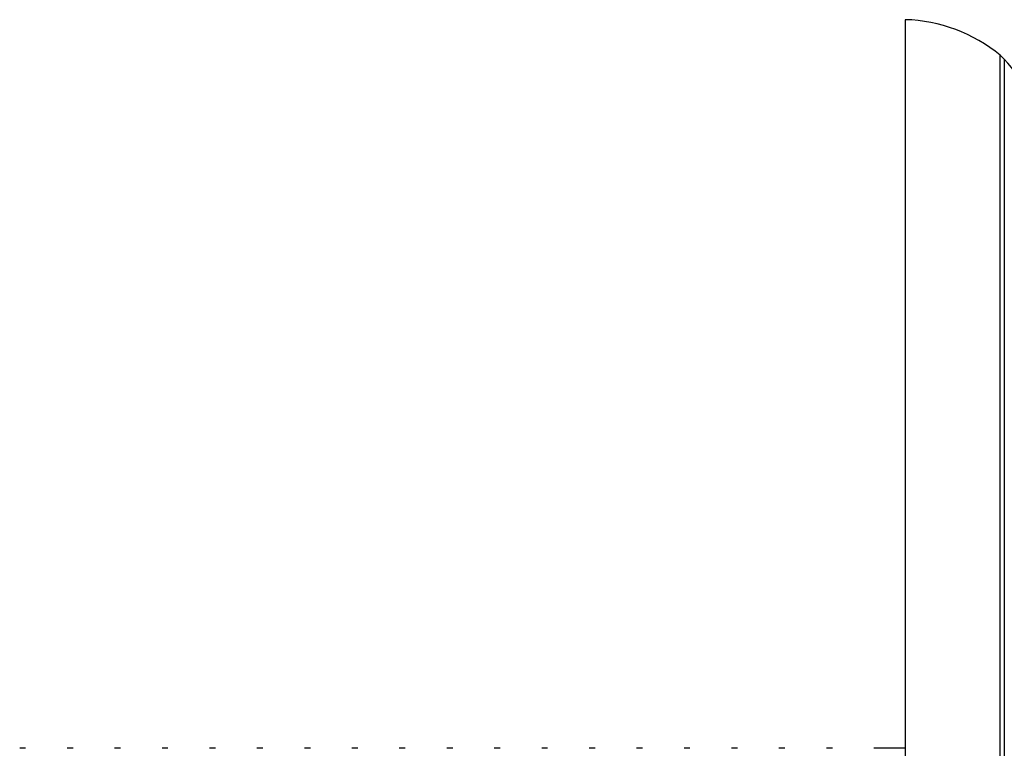
# Model space of a CAD drawing. Units: millimetres. Extents: x 16 to 2905, y 46 to 2085.
# Drawn here: x 2469 to 2495, y 1170 to 1190 of the extents above; entities that cross this region are included whole.
import ezdxf

# ---------------------------------------------------------------- set-up
doc = ezdxf.new("R2010")
doc.units = ezdxf.units.MM
doc.header["$LTSCALE"] = 10

msp = doc.modelspace()

# ---------------------------------------------------------------- linework, layer by layer
at = {"color": 7, "linetype": 'Continuous', "lineweight": 25}
for p, q in [((2492.72, 1189.804), (2492.72, 1134.804)), ((2469.178, 1170.304), (2469.019, 1170.304)), ((2470.448, 1170.304), (2470.289, 1170.304)), ((2471.718, 1170.304), (2471.559, 1170.304)), ((2472.988, 1170.304), (2472.829, 1170.304)), ((2474.258, 1170.304), (2474.099, 1170.304)), ((2475.528, 1170.304), (2475.369, 1170.304)), ((2476.798, 1170.304), (2476.639, 1170.304)), ((2478.068, 1170.304), (2477.909, 1170.304)), ((2479.338, 1170.304), (2479.179, 1170.304)), ((2480.608, 1170.304), (2480.449, 1170.304)), ((2481.878, 1170.304), (2481.719, 1170.304)), ((2483.148, 1170.304), (2482.989, 1170.304)), ((2484.418, 1170.304), (2484.259, 1170.304)), ((2485.688, 1170.304), (2485.529, 1170.304)), ((2486.958, 1170.304), (2486.799, 1170.304)), ((2488.228, 1170.304), (2488.069, 1170.304)), ((2489.498, 1170.304), (2489.339, 1170.304)), ((2490.768, 1170.304), (2490.609, 1170.304)), ((2492.72, 1170.304), (2491.879, 1170.304))]:
    msp.add_line(p, q, dxfattribs=at)
at = {"color": 8, "linetype": 'Continuous', "lineweight": 25}
for p, q in [((2495.26, 1162.304), (2495.26, 1188.854)), ((2495.37, 1188.749), (2495.37, 1162.304))]:
    msp.add_line(p, q, dxfattribs=at)
at = {"color": 7, "linetype": 'Continuous', "lineweight": 25}
for centre, radius, start, end in [((2492.598, 1185.606), 4.2, 50.6652, 88.3301), ((2494.626, 1188.081), 1, 41.9281, 50.6652), ((2490.386, 1184.272), 6.7, 21.7354, 41.9281)]:
    msp.add_arc(centre, radius, start, end, dxfattribs=at)

doc.saveas('drawing.dxf')
